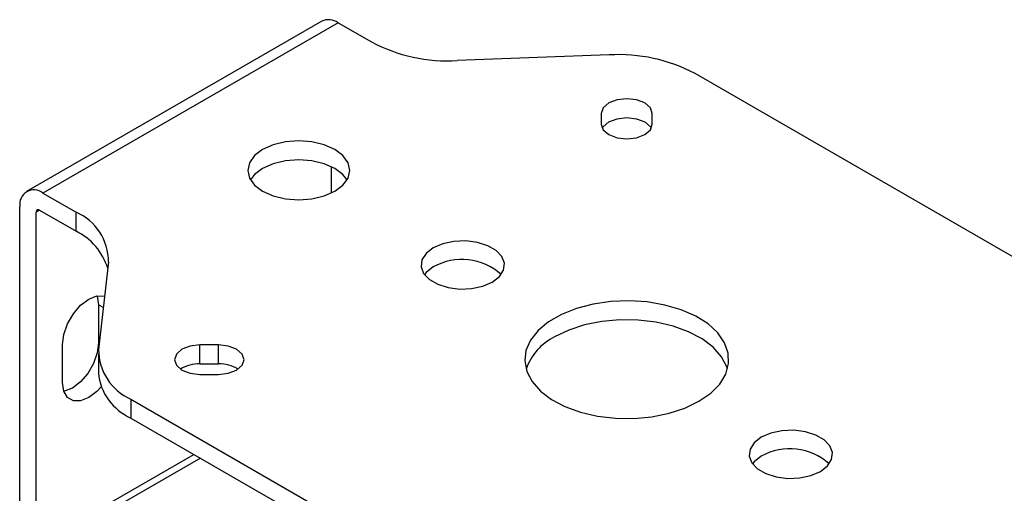
# Model space of a CAD drawing. Units: millimetres. Extents: x 55 to 8964, y -61 to 1002.
# Drawn here: x 2154 to 2247, y 891 to 936 of the extents above; entities that cross this region are included whole.
import ezdxf

# ---------------------------------------------------------------- set-up
doc = ezdxf.new("R2010")
doc.units = ezdxf.units.MM
doc.header["$LTSCALE"] = 0.9

msp = doc.modelspace()

# ---------------------------------------------------------------- linework, layer by layer
at = {"color": 7, "linetype": 'Continuous', "lineweight": 25}
for p, q in [((2182.4186, 935.589), (2154.4172, 919.4242)), ((2183.9585, 935.4366), (2155.957, 919.2717)), ((2183.9585, 935.4366), (2187.1116, 933.6163)), ((2209.6781, 932.384), (2195.2629, 931.8436)), ((2258.3597, 907.2137), (2217.8295, 930.6113)), ((2208.9176, 926.8346), (2208.9176, 925.8186)), ((2213.7576, 925.8186), (2213.7576, 926.8346)), ((2183.3362, 919.2867), (2183.3362, 921.7709)), ((2155.957, 919.2717), (2159.1101, 917.4514)), ((2153.7791, 887.1161), (2153.7791, 918.014)), ((2155.3348, 885.8588), (2155.3348, 917.4752)), ((2155.6459, 917.6549), (2159.1101, 915.655)), ((2159.1101, 915.655), (2159.1101, 917.4514)), ((2162.1809, 912.7458), (2161.2449, 904.424)), ((2161.2462, 908.6721), (2161.2462, 905.0793)), ((2157.8238, 901.3075), (2157.8238, 904.9003)), ((2172.6176, 904.8631), (2170.8576, 904.8631)), ((2170.8576, 903.0667), (2170.8576, 904.8631)), ((2172.6176, 903.0667), (2172.6176, 904.8631)), ((2161.2227, 904.029), (2161.2227, 902.2326)), ((2170.8576, 903.0667), (2172.6176, 903.0667)), ((2170.8576, 902.069), (2172.6176, 902.069)), ((2164.3156, 899.7184), (2204.8458, 876.3208)), ((2164.3156, 899.7184), (2164.3156, 897.922)), ((2164.3156, 897.922), (2204.8458, 874.5244))]:
    msp.add_line(p, q, dxfattribs=at)
at = {"color": 8, "linetype": 'Continuous', "lineweight": 25}
for p, q in [((2155.646, 917.6549), (2155.3348, 917.4752)), ((2161.6936, 908.4138), (2161.2462, 908.6721)), ((2161.3141, 905.0401), (2161.2462, 905.0793)), ((2155.3348, 885.8588), (2170.2734, 894.4826)), ((2170.8957, 894.1234), (2155.6459, 885.3199))]:
    msp.add_line(p, q, dxfattribs=at)
at = {"color": 7, "linetype": 'Continuous', "lineweight": 25, "flags": 128}
for points in [[(2213.7576, 926.8346), (2213.5734, 927.3692), (2213.0488, 927.8225), (2212.2637, 928.1253), (2211.3376, 928.2317), (2210.4115, 928.1253), (2209.6264, 927.8225), (2209.1018, 927.3692), (2208.9176, 926.8346)], [(2209.0139, 925.4284), (2209.1018, 925.5729), (2209.6264, 926.0261), (2210.4115, 926.3289), (2211.3376, 926.4353), (2212.2637, 926.3289), (2213.0488, 926.0261), (2213.5734, 925.5729), (2213.6613, 925.4284)], [(2208.9176, 925.8186), (2209.1018, 925.284), (2209.6264, 924.8307), (2210.4115, 924.5279), (2211.3376, 924.4216), (2212.2637, 924.5279), (2213.0488, 924.8307), (2213.5734, 925.284), (2213.7576, 925.8186)], [(2183.6473, 919.4513), (2184.4165, 920.03), (2184.9, 920.7038), (2185.0649, 921.427), (2184.9, 922.1502), (2184.4165, 922.824), (2183.6473, 923.4027), (2182.6449, 923.8467), (2181.4776, 924.1259), (2180.2249, 924.2211), (2178.9722, 924.1259), (2177.8049, 923.8467), (2176.8025, 923.4027), (2176.0334, 922.824), (2175.5499, 922.1502), (2175.3849, 921.427), (2175.5499, 920.7038), (2176.0334, 920.03), (2176.8025, 919.4513), (2177.8049, 919.0073), (2178.9722, 918.7281), (2180.2249, 918.6329), (2181.4776, 918.7281), (2182.6449, 919.0073), (2183.6473, 919.4513)], [(2184.808, 920.5288), (2184.4165, 921.0276), (2183.6473, 921.6063), (2182.6449, 922.0503), (2181.4776, 922.3295), (2180.2249, 922.4247), (2178.9722, 922.3295), (2177.8049, 922.0503), (2176.8025, 921.6063)], [(2176.8025, 921.6063), (2176.0334, 921.0276), (2175.6418, 920.5288)], [(2198.5814, 910.83), (2199.2569, 911.3509), (2199.6508, 911.9606), (2199.7312, 912.6096), (2199.4916, 913.2454), (2198.9514, 913.8165), (2198.1544, 914.2766), (2197.1652, 914.5884), (2196.0638, 914.7267), (2194.9395, 914.6803), (2193.8835, 914.4529), (2192.9811, 914.063), (2192.3057, 913.5421), (2191.9118, 912.9324), (2191.8314, 912.2834), (2192.071, 911.6476), (2192.6111, 911.0765), (2193.4081, 910.6164), (2194.3974, 910.3046), (2195.4988, 910.1663), (2196.623, 910.2127), (2197.6791, 910.4401), (2198.5814, 910.83)], [(2192.9811, 912.2666), (2192.3057, 911.7457), (2192.1397, 911.5483)], [(2157.8238, 904.9003), (2157.9456, 905.8588), (2158.2991, 906.8641), (2158.8498, 907.8179), (2159.5437, 908.6267), (2160.3128, 909.2114), (2161.082, 909.5147), (2161.7758, 909.507), (2161.8154, 909.496)], [(2161.1137, 909.5208), (2161.1244, 909.4899), (2161.2462, 908.6721)], [(2218.1824, 899.5146), (2219.2946, 900.2837), (2220.1511, 901.155), (2220.7242, 902.1006), (2220.9957, 903.0901), (2220.9568, 904.0917), (2220.6087, 905.0732), (2219.9626, 906.003), (2219.0393, 906.8513), (2217.8684, 907.5907), (2216.4877, 908.1976), (2214.9414, 908.6525), (2213.2793, 908.9406), (2211.5548, 909.0528), (2209.8233, 908.9854), (2208.1405, 908.7406), (2206.5605, 908.3263), (2205.134, 907.7557), (2203.9068, 907.0473), (2202.9185, 906.2238), (2202.2008, 905.3117), (2201.7768, 904.3402), (2201.6601, 903.3406), (2201.8544, 902.3451), (2202.3535, 901.3856), (2203.1413, 900.4929), (2204.1926, 899.6959), (2205.4736, 899.02), (2206.943, 898.4869), (2208.5537, 898.114), (2210.2538, 897.913), (2211.9888, 897.8905), (2213.7028, 898.0473), (2215.3409, 898.3781), (2216.8502, 898.8725), (2218.1824, 899.5146)], [(2220.8918, 902.5678), (2220.8209, 902.7906), (2220.3218, 903.7501), (2219.5339, 904.6427), (2218.4826, 905.4398), (2217.2017, 906.1157), (2215.7323, 906.6487), (2214.1216, 907.0217), (2212.4214, 907.2226), (2210.6865, 907.2451), (2208.9724, 907.0884), (2207.3344, 906.7575), (2205.825, 906.2631), (2204.4928, 905.621)], [(2161.2462, 905.0793), (2161.1244, 904.1208), (2160.7708, 903.1154), (2160.2202, 902.1617), (2159.5263, 901.3529), (2158.7572, 900.7682), (2157.988, 900.4648), (2157.9563, 900.4587)], [(2170.8576, 904.8631), (2169.9315, 904.7567), (2169.1464, 904.4539), (2168.6218, 904.0006), (2168.4376, 903.466), (2168.6218, 902.9314), (2169.1464, 902.4782), (2169.9315, 902.1753), (2170.8576, 902.069)], [(2172.6176, 902.069), (2173.5437, 902.1753), (2174.3288, 902.4782), (2174.8534, 902.9314), (2175.0376, 903.466), (2174.8534, 904.0006), (2174.3288, 904.4539), (2173.5437, 904.7567), (2172.6176, 904.8631)], [(2161.4841, 900.8845), (2161.082, 900.4548), (2160.3128, 899.8701), (2159.5437, 899.5668), (2158.8498, 899.5745), (2158.2991, 899.8925), (2157.9456, 900.4896), (2157.8238, 901.3075)], [(2229.6941, 892.869), (2230.3696, 893.3899), (2230.7635, 893.9996), (2230.8439, 894.6486), (2230.6043, 895.2844), (2230.0641, 895.8555), (2229.2671, 896.3156), (2228.2779, 896.6274), (2227.1765, 896.7658), (2226.0522, 896.7193), (2224.9962, 896.492), (2224.0938, 896.102), (2223.4184, 895.5811), (2223.0245, 894.9715), (2222.9441, 894.3224), (2223.1837, 893.6866), (2223.7238, 893.1155), (2224.5208, 892.6554), (2225.5101, 892.3436), (2226.6115, 892.2053), (2227.7357, 892.2517), (2228.7918, 892.4791), (2229.6941, 892.869)], [(2224.0938, 894.3056), (2223.4184, 893.7847), (2223.2524, 893.5873)]]:
    msp.add_lwpolyline(points, dxfattribs=at)
at = {"color": 7, "linetype": 'Continuous', "lineweight": 25}
for centre, radius, start, end in [((2183.0563, 934.1772), 1.5492, 54.382174, 114.307702), ((2194.3666, 947.3495), 15.5317, 242.153096, 273.308159), ((2210.5744, 916.8781), 15.5318, 62.153121, 93.30816), ((2155.1068, 918.2294), 1.3451, 50.796714, 189.214037), ((2155.5244, 917.506), 0.1922, 50.797942, 189.214288), ((2157.0826, 912.7736), 5.0984, 359.687685, 66.566635), ((2156.5053, 910.3899), 5.8742, 17.333385, 63.676754), ((2195.7053, 907.4533), 5.5307, 47.766318, 119.508479), ((2206.8375, 900.8118), 5.3504, 115.990349, 160.83963), ((2166.3431, 904.3962), 5.0984, 179.687667, 246.566598), ((2170.7221, 899.8771), 3.1925, 87.567699, 122.558371), ((2172.7531, 899.8771), 3.1925, 57.441674, 92.432255), ((2166.4403, 902.7114), 5.2396, 185.243116, 246.077022), ((2226.818, 889.4923), 5.5307, 47.766288, 119.508509)]:
    msp.add_arc(centre, radius, start, end, dxfattribs=at)

doc.saveas('drawing.dxf')
